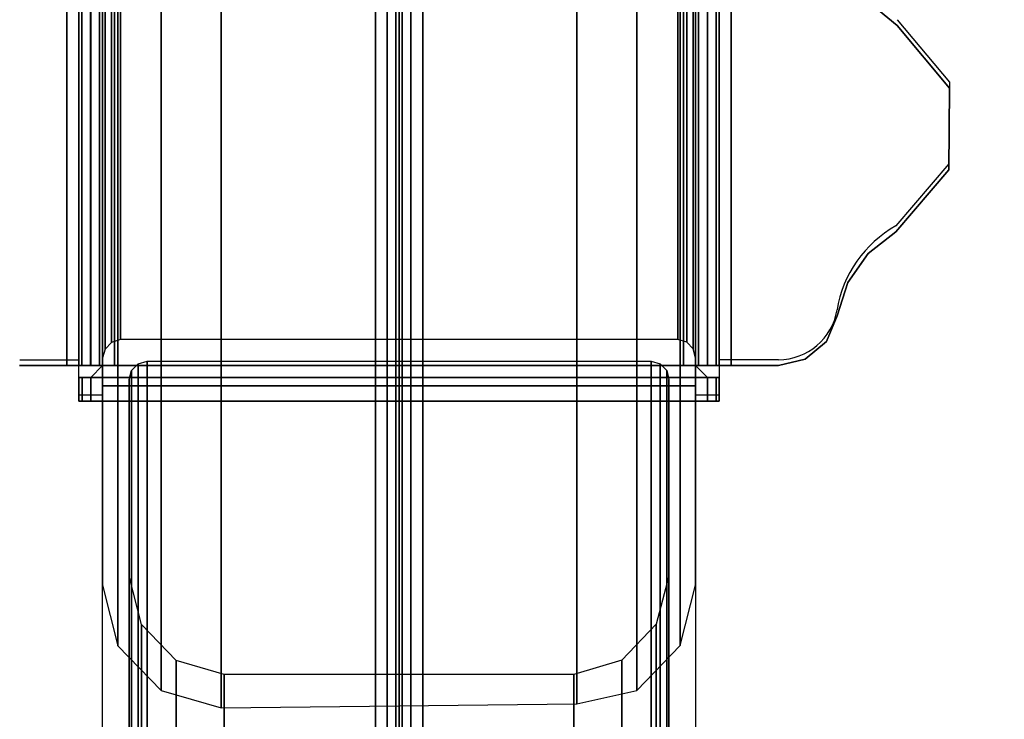
# Model space of a CAD drawing. Units: millimetres. Extents: x 5990 to 9728, y 5329 to 8851.
# Drawn here: x 7633 to 7716, y 6401 to 6460 of the extents above; entities that cross this region are included whole.
import ezdxf

# ---------------------------------------------------------------- set-up
doc = ezdxf.new("R2010")
doc.units = ezdxf.units.MM
doc.header["$LTSCALE"] = 200
doc.linetypes.add('DASHEDX2', pattern=[1.5, 1, -0.5])
for name, color, linetype in [('72_HWAP_INSERT', 7, 'Continuous'), ('72_HWAP_MY_D2_P_WKSF_ACC', 202, 'DASHEDX2'), ('72_HWAP_MY_D2_WKSF', 1, 'Continuous'), ('72_HWAP_MY_D3_SUPPORT', 7, 'Continuous'), ('72_HWAP_MY_D3_WKSF_SUPPORT', 7, 'Continuous'), ('72_HWAP_MY_D3_WKSF_TOP', 7, 'Continuous'), ('72_HWAP_MY_D3_WKSF_TRIM', 7, 'Continuous')]:
    doc.layers.add(name, color=color, linetype=linetype)

# ---------------------------------------------------------------- blocks, each defined once
blk = doc.blocks.new('72HWAP_MY_D3_EDGE_LINEAR')
mesh = blk.add_polymesh((2, 8))
for k, corner in enumerate([(1, 0, -0.02640002441406253), (1, -0.0009999999999763531, -0.02613207522163119), (1, -0.001732050807504493, -0.02540002441406253), (1, -0.001999999999952706, -0.02440002441406253), (1, -0.001999999999952706, -0.00199999999999978), (1, -0.001732050807504493, -0.0009999999999997788), (1, -0.0009999999999763531, -0.0002679491924307831), (1, 0), (0, 0, -0.02640002441406253), (0, -0.0009999999999763531, -0.02613207522163119), (0, -0.001732050807504493, -0.02540002441406253), (0, -0.001999999999952706, -0.02440002441406253), (0, -0.001999999999952706, -0.00199999999999978), (0, -0.001732050807504493, -0.0009999999999997788), (0, -0.0009999999999763531, -0.0002679491924307831), (0, 0)]):
    mesh.set_mesh_vertex(divmod(k, 8), corner)
blk = doc.blocks.new('72HWAP_MY_D3_WKTP_RE')
for points, invisible_edges in [([(0, 0), (0, -1), (1, -1), (1, 0)], 4), ([(0, 0, -0.02640002441406275), (1, 0, -0.02640002441406275), (1, -1, -0.02640002441406275), (0, -1, -0.02640002441406275)], 2)]:
    blk.add_3dface(points, dxfattribs=dict(invisible_edges=invisible_edges))
blk = doc.blocks.new('72_HWAP_MY_D2_LINEAR')
at = {"layer": '72_HWAP_MY_D2_WKSF'}
blk.add_line((0.9999999999996163, 0), (0, 0), dxfattribs=at)
blk = doc.blocks.new('72hwap_my23F15345EA8F545BA812866AEF3F89C5F')
at = {"xscale": 0.8, "rotation": 270}
blk.add_blockref('72_HWAP_MY_D2_LINEAR', (1.6, 0), dxfattribs=at)
blk = doc.blocks.new('XCAD03FB020EAA1DB81DC78341D324BEDE4BC3')
at = {"color": 7}
blk.add_blockref('72hwap_my23F15345EA8F545BA812866AEF3F89C5F', (0, 0), dxfattribs=at)
at = {"layer": '72_HWAP_MY_D3_WKSF_TOP', "color": 0, "extrusion": (-1.224646799147353e-16, 0, -1), "xscale": 0.49, "yscale": 0.796, "rotation": 8.537736462515939e-07}
blk.add_blockref('72HWAP_MY_D3_WKTP_RE', (-1.598, -0.002, -0.7035999800000003), dxfattribs=at)
at = {"layer": '72_HWAP_MY_D3_WKSF_TRIM', "color": 0, "extrusion": (-7.498798913309288e-33, -1.224646799147353e-16, -1), "xscale": 0.796, "rotation": 270}
blk.add_blockref('72HWAP_MY_D3_EDGE_LINEAR', (-1.598, -0.002000000000000086, -0.7035999800000001), dxfattribs=at)
blk = doc.blocks.new('72hwap_my2B677DEEF557046198AB195C1094A15B5')
at = {"xscale": 0.8, "rotation": 270}
blk.add_blockref('72_HWAP_MY_D2_LINEAR', (0, 0), dxfattribs=at)
blk = doc.blocks.new('XCAD034225B53D8E4DACC34022E8056BD5833B')
at = {"color": 7}
blk.add_blockref('72hwap_my2B677DEEF557046198AB195C1094A15B5', (0, 0), dxfattribs=at)
at = {"layer": '72_HWAP_MY_D3_WKSF_TOP', "color": 0, "xscale": 0.49, "yscale": 0.796, "rotation": 8.537736462515939e-07}
blk.add_blockref('72HWAP_MY_D3_WKTP_RE', (0.002, -0.002, 0.73), dxfattribs=at)
at = {"layer": '72_HWAP_MY_D3_WKSF_TRIM', "color": 0, "xscale": 0.796, "rotation": 270}
blk.add_blockref('72HWAP_MY_D3_EDGE_LINEAR', (0.002, -0.002, 0.73), dxfattribs=at)
blk = doc.blocks.new('72HWAP_MY_D3_ADJ_A_LEG')
mesh = blk.add_polymesh((2, 17))
for k, corner in enumerate([(-0.02350000002024899, 0.05143139597981872, 0.1405999532990292), (-0.02424459519625088, 0.0511931788874449, 0.1405999532990292), (-0.02478772947233665, 0.05063088490885548, 0.1405999532990292), (-0.02500000002055458, 0.04987848170935649, 0.1405999532990292), (-0.02500000002055458, 0.0307258723707946, 0.1405999532991042), (-0.02370821136992163, 0.02562531076705454, 0.1405999532992034), (-0.02005273191480228, 0.02184087995868822, 0.1405999532992034), (-0.0150000000203363, 0.02037311056716362, 0.1405999532992034), (0.01499999998031853, 0.0207258723708037, 0.1405999532991042), (0.02004564256185404, 0.02185057232577492, 0.1405999532991042), (0.02369827910933964, 0.02563205993885731, 0.1405999532991042), (0.02499999998053681, 0.0307258723707946, 0.1405999532991042), (0.02499999998053681, 0.04987848170935649, 0.1405999532991543), (0.0248070253737751, 0.0506441046652526, 0.1405999532991543), (0.02425847566064476, 0.05121200511621282, 0.1405999532991543), (0.02349999998023122, 0.0514313959795345, 0.1405999532991543), (-0.02350000002024899, 0.05143139597981872, 0.1405999532990292), (-0.02350000002024899, 0.1661136503398097, 0.5685999532991042), (-0.02425595062868524, 0.1658908080265746, 0.5685999532991042), (-0.02480348853259784, 0.1653239550782928, 0.5685999532991042), (-0.02500000002055458, 0.1645607360698591, 0.5685999532991042), (-0.02500000002055458, 0.145408097979896, 0.568599953299093), (-0.02374010234507296, 0.1402859390456115, 0.568599953299093), (-0.02007542542105512, 0.1364919968547724, 0.568599953299093), (-0.0150000000203363, 0.1350553649282347, 0.568599953299093), (0.01499999998031853, 0.135072203022844, 0.568599953299093), (0.02006562234146259, 0.1365054582271341, 0.5685999532991924), (0.02372630932495667, 0.1402952697399655, 0.5685999532991924), (0.02499999998053681, 0.145408097979896, 0.568599953299093), (0.02499999998053681, 0.1645607360698591, 0.5685999532990933), (0.02481169275142747, 0.1653295183759269, 0.5685999532990933), (0.0242617948579209, 0.1658988145667877, 0.5685999532990933), (0.02349999998023122, 0.1661136503408329, 0.5685999532990933), (-0.02350000002024899, 0.1661136503398097, 0.5685999532991042)]):
    mesh.set_mesh_vertex(divmod(k, 17), corner)
mesh = blk.add_polymesh((2, 17))
for k, corner in enumerate([(-0.01475007604585699, 0.02320481012429809, 0.1415087416573774), (-0.01880119435463712, 0.02436679000430786, 0.1415087425649012), (-0.02172918296946591, 0.0273980668748095, 0.1415087425649012), (-0.02275007604566781, 0.03148701956820332, 0.1415087416573774), (-0.02275007604566781, 0.04805143845430848, 0.1415087366994702), (-0.02255078632060759, 0.04881276316427829, 0.1415087364098439), (-0.02200403721599287, 0.04937879949068247, 0.1415087360710026), (-0.02125007604536222, 0.0496043527252823, 0.1415087357698627), (0.02124992395420122, 0.0496043527252823, 0.1415087226004218), (0.02201534208415978, 0.04939451295962272, 0.1415087224260496), (0.02256673529609543, 0.04882366870180022, 0.1415087224260496), (0.02274992395450681, 0.04805143845425164, 0.1415087226004218), (0.02274992395450681, 0.03148701956826017, 0.1415087275583289), (0.02168704543055355, 0.0274266211149552, 0.1415087291030028), (0.01877105019684677, 0.02440776070756101, 0.1415087309101571), (0.01474992395469599, 0.02320481012429809, 0.1415087325162361), (-0.01475007604585699, 0.02320481012429809, 0.1415087416573774), (-0.01475000001937588, -0.01193512978098672, 0.01036470055575095), (-0.018801118329975, -0.01077314990097696, 0.01036470146327478), (-0.02172910694480379, -0.007741873030475313, 0.01036470146327478), (-0.02275000002100569, -0.003652920337081492, 0.01036470055575095), (-0.0227500000191867, 0.01291149854896682, 0.01036469559784363), (-0.02255071029594546, 0.01367282325893664, 0.01036469530821732), (-0.02200396119133075, 0.01423885958539765, 0.01036469496937597), (-0.0212500000207001, 0.01446441281999748, 0.01036469466823614), (0.02124999997886334, 0.01446441281999748, 0.01036468149879537), (0.0220154181088219, 0.0142545730543379, 0.01036468132442318), (0.02256681132075755, 0.0136837287965154, 0.01036468132442318), (0.02274999997916893, 0.01291149854896682, 0.01036468149879537), (0.02274999997916893, -0.003652920337024648, 0.01036468645670247), (0.02168712145521567, -0.007713318790386461, 0.01036468800137622), (0.01877112622150889, -0.0107321791977238, 0.01036468980853059), (0.01474999997935811, -0.01193512978104357, 0.01036469141460956), (-0.01475000001937588, -0.01193512978098672, 0.01036470055575095)]):
    mesh.set_mesh_vertex(divmod(k, 17), corner)
blk = doc.blocks.new('72HWAP_MY_D3_SINGLE_SHARE')
for points, invisible_edges in [([(-0.0270046988644026, 0.02400614669621792, 0.7035999532992452), (-0.03200469886360224, 0.02400614669621792, 0.7035999532992452), (-0.03200469886360224, -0.1209938533037639, 0.7035999532992452), (-0.0270046988644026, -0.1209938539463219, 0.7035999532992449)], 2), ([(-0.03200469886360224, 0.02400614669621792, 0.7015999532992452), (-0.02800469886460633, 0.02347024831120781, 0.7015999532992452), (-0.02800469886460633, -0.1209938533037639, 0.7015999532992452), (-0.03200469886360224, -0.1209938533037639, 0.7015999532992452)], 9), ([(-0.02500469886399515, 0.02347024831120781, 0.7015999532992453), (-0.02500469886399515, -0.1209938540035064, 0.7015999532992448), (-0.02500469886399515, -0.1209938533035365, 0.6935999532999639), (-0.02500469886399515, 0.02347024831120781, 0.7015999532992453)], 4), ([(-0.02500469886399515, 0.02347024831120781, 0.7015999532992453), (-0.02500469886399515, -0.1209938533035365, 0.6935999532999639), (-0.02500469886399515, -0.01439131292571527, 0.6535999532992454), (-0.02500469886399515, 0.01060868707426199, 0.6535999532992453)], 1), ([(0.02499530113527726, 0.02347024831120781, 0.7015999532992453), (0.02499530113527726, 0.01060868707426199, 0.6535999532992453), (0.02499530113527726, -0.01439131292571527, 0.6535999532992455), (0.02499530113527726, -0.1209938533035365, 0.6935999532999639)], 8), ([(0.02499530113527726, -0.1209938533035365, 0.6935999532999639), (0.02499530113527726, -0.1209938540035064, 0.7015999532992448), (0.02499530113527726, 0.02347024831120781, 0.7015999532992453)], 8), ([(0.02699530113568471, -0.1209938539463219, 0.7035999532992449), (0.03199530113670335, -0.1209938533037639, 0.7035999532992452), (0.03199530113670335, 0.02400614669621792, 0.7035999532992452), (0.02699530113568471, 0.02400614669621792, 0.7035999532992452)], 2), ([(0.03199530113670335, -0.1209938533037639, 0.7015999532992452), (0.02799530113588844, 0.02346694961337381, 0.7015999532992452), (0.03199530113670335, 0.02400614669621792, 0.7015999532992452)], 11), ([(0.03199530113670335, -0.1209938533037639, 0.7015999532992452), (0.02799530113588844, -0.1209938533037639, 0.7015999532992452), (0.02799530113588844, 0.02346694961337381, 0.7015999532992452)], 8), ([(0.03199530113670335, 0.02400614669621792, 0.7015999532992452), (0.03449530113539367, 0.02333627371509739, 0.7015999532992452), (0.03425650149983994, -0.1204533345418549, 0.7015999532992452), (0.03199530113670335, -0.1209938533037639, 0.7015999532992452)], 10), ([(0.03449530113539367, 0.02333627371521108, 0.7035999532992452), (0.03199530113670335, 0.02400614669621792, 0.7035999532992452), (0.03199530113670335, -0.1209938533037639, 0.7035999532992452), (0.03425650149983994, -0.1204533345419686, 0.7035999532992452)], 10), ([(0.03602881337610597, -0.1189486424690694, 0.7015999532992452), (0.03425650149983994, -0.1204533345418549, 0.7015999532992452), (0.03449530113539367, 0.02333627371509739, 0.7015999532992452), (0.03632542815466877, 0.02150614669593598, 0.7015999532992452)], 10), ([(0.03425650149983994, -0.1204533345419686, 0.7035999532992452), (0.03602881337610597, -0.1189486424689558, 0.7035999532992452), (0.03632542815466877, 0.02150614669627704, 0.7035999532992452), (0.03449530113539367, 0.02333627371521108, 0.7035999532992452)], 10), ([(-0.0270046988644026, 0.0111445854592721, 0.6555999532992453), (-0.0270046988644026, -0.01402843950169153, 0.6555999532992454), (-0.0270046988644026, -0.1209938533037639, 0.6957361126902455), (-0.0270046988644026, 0.02320229911819116, 0.7005999532992507)], 4), ([(-0.0270046988644026, 0.02320229911819116, 0.7005999532992507), (-0.0270046988644026, -0.1209938533037639, 0.6957361126902455), (-0.0270046988644026, -0.1209938533037639, 0.7005999532992452)], 1), ([(0.02699530113568471, 0.02320229911819116, 0.7005999532992507), (0.02699530113568471, -0.1209938533037639, 0.7005999532992452), (0.02699530113568471, -0.1209938533037639, 0.6957361126902455)], 8), ([(0.02699530113568471, -0.1209938533037639, 0.6957361126902453), (0.02699530113568471, -0.01402843950169153, 0.6555999532992454), (0.02699530113568471, 0.0111445854592721, 0.6555999532992453), (0.02699530113568471, 0.02320229911819116, 0.7005999532992507)], 8), ([(0.03632542815466877, 0.02150614669593598, 0.7015999532992452), (0.03699530113590299, 0.01900614669576772, 0.7015999532992452), (0.03699530113590299, -0.08367334522873715, 0.7015999532992452), (0.03602881337610597, -0.1189486424690694, 0.7015999532992452)], 12), ([(0.03699530113590299, 0.01900614669622247, 0.7035999532992452), (0.03632542815466877, 0.02150614669627704, 0.7035999532992452), (0.03602881337610597, -0.1189486424689558, 0.7035999532992452), (0.03692904963463661, -0.1168051028034024, 0.7035999532992452)], 10), ([(0.03692904963463661, -0.1168051028034024, 0.7035999532992452), (0.03784280348918401, -0.1139744586732031, 0.7035999532992452), (0.03699530113590299, -0.08367334522873715, 0.7035999532992452), (0.03699530113590299, 0.01900614669622247, 0.7035999532992452)], 10), ([(-0.02500469886399515, -0.1226964704986012, 0.6942388188227597), (-0.02500469886399515, -0.1209938533035365, 0.6935999532999636), (-0.02500469886399515, -0.01439131292571527, 0.6535999532992454), (0.02499530113527726, -0.01439131292571527, 0.6535999532992455)], 8), ([(-0.02500469886399515, -0.1226964704987149, 0.6942388188232452), (0.02499530113527726, -0.01439131292571527, 0.6535999532992455), (0.02499530113527726, -0.1209938533035365, 0.6935999532999638), (0.02499530113527726, -0.1226964704987149, 0.6942388188232452)], 1), ([(0.03699530113590299, -0.08367334522873715, 0.7015999532992452), (0.03692904963463661, -0.1168051028037435, 0.7015999532992452), (0.03602881337610597, -0.1189486424690694, 0.7015999532992452)], 9), ([(0.03692904963463661, -0.1168051028037435, 0.7015999532992452), (0.03699530113590299, -0.08367334522873715, 0.7015999532992452), (0.03759837492907536, -0.08709354666192393, 0.7015999532992452), (0.03784280348918401, -0.1139744586733168, 0.7015999532992452)], 5), ([(0.03784280348918401, -0.1139744586732031, 0.7035999532992452), (0.03954873907969159, -0.1115378060383473, 0.7035999532992452), (0.03759837492907536, -0.08709354666203761, 0.7035999532992452), (0.03699530113590299, -0.08367334522873715, 0.7035999532992452)], 10), ([(0.03954873907969159, -0.1115378060385747, 0.7015999532992452), (0.03784280348918401, -0.1139744586733168, 0.7015999532992452), (0.03759837492907536, -0.08709354666192393, 0.7015999532992452), (0.03933485670495429, -0.09010122132545983, 0.7015999532992452)], 10), ([(0.03933485670495429, -0.09010122132545983, 0.7035999532992452), (0.03759837492907536, -0.08709354666203761, 0.7035999532992452), (0.03954873907969159, -0.1115378060383473, 0.7035999532992452), (0.04189592388320307, -0.1097107275533399, 0.7035999532992452)], 10), ([(0.03933485670495429, -0.09010122132545983, 0.7015999532992452), (0.04199530113692163, -0.09233359926603224, 0.7015999532992452), (0.04189592388502206, -0.1097107275535673, 0.7015999532992452), (0.03954873907969159, -0.1115378060385747, 0.7015999532992452)], 10), ([(0.04199530113692163, -0.09233359926614593, 0.7035999532992452), (0.03933485670495429, -0.09010122132545983, 0.7035999532992452), (0.04189592388320307, -0.1097107275533399, 0.7035999532992452)], 10), ([(0.04189592388502206, -0.1097107275535673, 0.7015999532992452), (0.04199530113692163, -0.09233359926603224, 0.7015999532992452), (0.04640519863096415, -0.09760950268017676, 0.7015999532992452), (0.04636587519780733, -0.1044856066943448, 0.7015999532992452)], 1), ([(0.04189592388320307, -0.1097107275533399, 0.7035999532992452), (0.04636587519780733, -0.1044856066944585, 0.7035999532992452), (0.04640519863096415, -0.09760950268029045, 0.7035999532992452), (0.04199530113692163, -0.09233359926614593, 0.7035999532992452)], 8), ([(-0.03200469886360224, -0.1209938533037639, 0.7015999532992452), (-0.02800469886460633, -0.1209938533037639, 0.7015999532992452), (-0.0270046988644026, -0.1209938539463219, 0.7035999532992449), (-0.03200469886360224, -0.1209938533037639, 0.7035999532992452)], 2), ([(-0.0270046988644026, -0.1209938533037639, 0.7005999532992452), (-0.0260039100121503, -0.1209938542843129, 0.7033331268454532), (-0.0270046988644026, -0.1209938539463219, 0.7035999532992449), (-0.02800469886460633, -0.1209938533037639, 0.7015999532992452)], 5), ([(-0.0270046988644026, -0.1209938533037639, 0.6957361126902455), (-0.02675272189480893, -0.1209938529798701, 0.6946988299766519), (-0.0260039100121503, -0.1209938542843129, 0.7033331268454532), (-0.0270046988644026, -0.1209938533037639, 0.7005999532992452)], 6), ([(-0.02675272189480893, -0.1209938529798701, 0.6946988299766519), (-0.02602316400589189, -0.1209938529797564, 0.6939196040092968), (-0.02527152531729371, -0.1209938543052312, 0.7026007421508172), (-0.0260039100121503, -0.1209938542843129, 0.7033331268454532)], 10), ([(-0.02602316400589189, -0.1209938529797564, 0.6939196040092968), (-0.02500469886399515, -0.1209938533037639, 0.6968041923852453), (-0.02500469886399515, -0.1209938540035064, 0.7015999532992448), (-0.02527152531729371, -0.1209938543052312, 0.7026007421508172)], 9), ([(-0.02500469886399515, -0.1209938533037639, 0.6957361126902453), (-0.02602316400589189, -0.1209938529797564, 0.6939196040092968), (-0.02500469886399515, -0.1209938533035365, 0.6935999532999639)], 1), ([(-0.02602316400589189, -0.1209938529797564, 0.6939196040092968), (-0.02500469886399515, -0.1209938533037639, 0.6957361126902453), (-0.02500469886399515, -0.1209938533037639, 0.6968041923852453), (-0.02602316400589189, -0.1209938529797564, 0.6939196040092968)], 5), ([(0.02499530113527726, -0.1209938533037639, 0.6968041923852453), (0.026013766277174, -0.1209938529797564, 0.6939196040092968), (0.02526212759039481, -0.1209938543052312, 0.7026007421508172), (0.02499530113527726, -0.1209938540035064, 0.7015999532992448)], 3), ([(0.02499530113527726, -0.1209938533037639, 0.6957361126902453), (0.02499530113527726, -0.1209938533037639, 0.6935999532993935), (0.026013766277174, -0.1209938529797564, 0.6939196040092968)], 8), ([(0.02499530113527726, -0.1209938533037639, 0.6957361126902453), (0.026013766277174, -0.1209938529797564, 0.6939196040092968), (0.02499530113527726, -0.1209938533037639, 0.6968041923852453)], 3), ([(0.026013766277174, -0.1209938529797564, 0.6939196040092968), (0.02674332416609104, -0.1209938529798701, 0.6946988299766519), (0.0259945122852514, -0.1209938542843129, 0.7033331268454532), (0.02526212759039481, -0.1209938543052312, 0.7026007421508172)], 10), ([(0.02674332416609104, -0.1209938529798701, 0.6946988299766519), (0.02699530113568471, -0.1209938533037639, 0.6957361126902453), (0.02699530113568471, -0.1209938533037639, 0.7005999532992452), (0.0259945122852514, -0.1209938542843129, 0.7033331268454532)], 12), ([(0.02699530113568471, -0.1209938533037639, 0.7005999532992452), (0.02799530113588844, -0.1209938533037639, 0.7015999532992452), (0.02699530113568471, -0.1209938539463219, 0.7035999532992449), (0.0259945122852514, -0.1209938542844265, 0.7033331268454532)], 10), ([(0.02799530113588844, -0.1209938533037639, 0.7015999532992452), (0.03199530113670335, -0.1209938533037639, 0.7015999532992452), (0.03199530113670335, -0.1209938533037639, 0.7035999532992452), (0.02699530113568471, -0.1209938539463219, 0.7035999532992449)], 8), ([(-0.0270046988644026, -0.1219938533037402, 0.7015999532992452), (-0.02673674967081752, -0.1219938533037402, 0.7025999532992452), (0.02672735194391862, -0.1219938533037402, 0.7025999532992452), (0.02699530113568471, -0.1219938533037402, 0.7015999532992452)], 10), ([(-0.0270046988644026, -0.1219938533037402, 0.6978672959422453), (-0.0270046988644026, -0.1219938533037402, 0.7015999532992452), (0.02699530113568471, -0.1219938533037402, 0.7015999532992452), (0.02699530113568471, -0.1219938533037402, 0.6978672959422453)], 10), ([(0.02699530113568471, -0.1219938533037402, 0.6978672959422453), (0.02599530113548099, -0.1219938533037402, 0.6968672959422453), (-0.02600469886419887, -0.1219938533037402, 0.6968672959422453), (-0.0270046988644026, -0.1219938533037402, 0.6978672959422453)], 8), ([(-0.02673674967081752, -0.1219938533037402, 0.7025999532992452), (-0.02600469886419887, -0.1219938533037402, 0.7033320041068141), (0.02599530113548099, -0.1219938533037402, 0.7033320041068141), (0.02672735194391862, -0.1219938533037402, 0.7025999532992452)], 10), ([(-0.02600469886419887, -0.1219938533037402, 0.7033320041068141), (-0.02500469886399515, -0.1219938533037402, 0.7035999532992452), (0.02499530113527726, -0.1219938533037402, 0.7035999532992452), (0.02599530113548099, -0.1219938533037402, 0.7033320041068141)], 8), ([(0.02699530113568471, -0.1239938533036929, 0.7015999532992452), (0.02672735194391862, -0.1239938533036929, 0.7025999532992452), (-0.02673674967263651, -0.1239938533038066, 0.7025999533001757), (-0.0270046988644026, -0.1239938533038066, 0.7015999532992452)], 10), ([(0.02699530113568471, -0.1239938533038066, 0.6978672959429069), (0.02699530113568471, -0.1239938533038066, 0.7015999532992452), (-0.0270046988644026, -0.1239938533038066, 0.7015999532992452), (-0.0270046988644026, -0.1239938533036929, 0.6978672959422453)], 10), ([(-0.0270046988644026, -0.1239938533036929, 0.6978672959422453), (-0.02600469886419887, -0.1239938533036929, 0.6968672959422453), (0.02599530113548099, -0.1239938533038066, 0.6968672959422453), (0.02699530113568471, -0.1239938533038066, 0.6978672959429069)], 10), ([(0.02672735194391862, -0.1239938533036929, 0.7025999532992452), (0.02599530113548099, -0.1239938533036929, 0.7033320041068141), (-0.02600469886419887, -0.1239938533038066, 0.7033320041081378), (-0.02673674967263651, -0.1239938533038066, 0.7025999533001757)], 10), ([(-0.02600469886419887, -0.1239938533036929, 0.6968672959422453), (-0.02500469886399515, -0.1239789083012165, 0.6958672959428877), (0.02499530113527726, -0.1239789083016712, 0.6958672959422453), (0.02599530113548099, -0.1239938533038066, 0.6968672959422453)], 8), ([(0.02599530113548099, -0.1239938533036929, 0.7033320041068141), (0.02499530113527726, -0.1239938533036929, 0.7035999532992452), (-0.02500469886399515, -0.1239938533038066, 0.7035999532992452), (-0.02600469886419887, -0.1239938533038066, 0.7033320041081378)], 8)]:
    blk.add_3dface(points, dxfattribs=dict(invisible_edges=invisible_edges))
for points in [[(-0.02800469886460633, 0.02347024831120781, 0.7015999532992452), (-0.0270046988644026, 0.02320229911819116, 0.7005999532992507), (-0.0270046988644026, -0.1209938533037639, 0.7005999532992452), (-0.02800469886460633, -0.1209938533037639, 0.7015999532992452)], [(0.02799530113588844, -0.1209938533037639, 0.7015999532992452), (0.02699530113568471, -0.1209938533037639, 0.7005999532992452), (0.02699530113568471, 0.02320229911819116, 0.7005999532992507), (0.02799530113588844, 0.02346694961337381, 0.7015999532992452)], [(-0.02500469886399515, -0.1209938533037639, 0.6968041923852453), (-0.02400469886379142, -0.1209938533038776, 0.6957361126899324), (-0.02400469886379142, -0.01542327296821167, 0.6561233304945217), (-0.02500469886399515, -0.01507196437072433, 0.6570595902182453)], [(0.02399530113689252, -0.01542327296866641, 0.6561233304953594), (-0.02400469886379142, -0.01542327296821167, 0.6561233304945217), (-0.02400469886379142, -0.1209938533038776, 0.6957361126899324), (0.02399530113689252, -0.1209938533037639, 0.6957361126902913)], [(0.02399530113689252, -0.1209938533037639, 0.6957361126902913), (0.02499530113527726, -0.1209938533037639, 0.6968041923852453), (0.02499530113527726, -0.01507196437140645, 0.6570595902185031), (0.02399530113689252, -0.01542327296866641, 0.6561233304953594)], [(-0.02600469886419887, -0.1239938533036929, 0.6968672959422453), (-0.02600469886419887, -0.1219938533037402, 0.6968672959422453), (-0.02500469886399515, -0.1209938533037639, 0.6957361126902453), (-0.02500469886399515, -0.1239789083017849, 0.6958672959422453)], [(0.02599530113548099, -0.1219938533037402, 0.6968672959422453), (0.02499530113527726, -0.1209938533037639, 0.6957361126902453), (-0.02500469886399515, -0.1209938533037639, 0.6957361126902453), (-0.02600469886419887, -0.1219938533037402, 0.6968672959422453)], [(-0.02500469886399515, -0.1239789083017849, 0.6958672959422453), (-0.02500469886399515, -0.1209938533037639, 0.6957361126902453), (-0.02500469886399515, -0.1209938533035365, 0.6935999532999639), (-0.02500469886399515, -0.1226964704987149, 0.6942388188232452)], [(-0.02500469886399515, -0.1209938533037639, 0.6957361126902453), (-0.02400469886379142, -0.1209938533038776, 0.6957361126899324), (-0.02500469886399515, -0.1209938533037639, 0.6968041923852453)], [(0.02499530113527726, -0.1209938533037639, 0.6968041923852453), (0.02399530113689252, -0.1209938533037639, 0.6957361126902913), (0.02499530113527726, -0.1209938533037639, 0.6957361126902453)], [(0.02499530113527726, -0.1209938533035365, 0.6935999532999639), (0.02499530113527726, -0.1209938533037639, 0.6957361126902453), (0.02499530113527726, -0.1239789083016712, 0.6958672959422453), (0.02499530113527726, -0.1226964704987149, 0.6942388188232452)], [(0.02499530113527726, -0.1209938533037639, 0.6957361126902453), (0.02599530113548099, -0.1219938533037402, 0.6968672959422453), (0.02599530113548099, -0.1239938533038066, 0.6968672959422453), (0.02499530113527726, -0.1239789083011028, 0.69586729594232)], [(-0.02600469886419887, -0.1239938533036929, 0.6968672959422453), (-0.0270046988644026, -0.1239938533036929, 0.6978672959422453), (-0.0270046988644026, -0.1219938533037402, 0.6978672959422453), (-0.02600469886419887, -0.1219938533037402, 0.6968672959422453)], [(-0.0270046988644026, -0.1239938533036929, 0.7015999532992452), (-0.0270046988644026, -0.1219938533037402, 0.7015999532992452), (-0.0270046988644026, -0.1219938533037402, 0.6978672959422453), (-0.0270046988644026, -0.1239938533036929, 0.6978672959422453)], [(0.02499530113527726, -0.1239938533038066, 0.7035999532992452), (0.02499530113527726, -0.1219938533037402, 0.7035999532992452), (-0.02500469886399515, -0.1219938533037402, 0.7035999532992452), (-0.02500469886399515, -0.1239938533038066, 0.7035999532992452)], [(0.02599530113548099, -0.1219938533037402, 0.6968672959422453), (0.02699530113568471, -0.1219938533037402, 0.6978672959422453), (0.02699530113568471, -0.1239938533038066, 0.6978672959429069), (0.02599530113548099, -0.1239938533038066, 0.6968672959422453)], [(0.02699530113568471, -0.1219938533037402, 0.6978672959422453), (0.02699530113568471, -0.1219938533037402, 0.7015999532992452), (0.02699530113568471, -0.1239938533038066, 0.7015999532992452), (0.02699530113568471, -0.1239938533038066, 0.6978672959429069)], [(-0.02500469886399515, -0.1239789083012165, 0.6958672959428877), (-0.02500469886399515, -0.1226964704987149, 0.6942388188232452), (0.02499530113527726, -0.1226964704987149, 0.6942388188232452), (0.02499530113527726, -0.1239789083011028, 0.69586729594232)]]:
    blk.add_3dface(points)
mesh = blk.add_polymesh((2, 4))
for k, corner in enumerate([(-0.02500469886399515, 0.02347024831120781, 0.7015999532992453), (-0.02527764811929956, 0.02373169417281862, 0.7025756831250702), (-0.02600461467591231, 0.02392648427413679, 0.7033026496801381), (-0.0270046988644026, 0.02400614669621792, 0.7035999532992453), (-0.02500469886399515, -0.1209938540035064, 0.7015999532992448), (-0.02527152531729371, -0.1209938543052312, 0.7026007421508172), (-0.0260039100121503, -0.1209938542843129, 0.7033331268454532), (-0.0270046988644026, -0.1209938539463219, 0.7035999532992449)]):
    mesh.set_mesh_vertex(divmod(k, 4), corner)
mesh = blk.add_polymesh((2, 4))
for k, corner in enumerate([(0.02699530113568471, 0.02400614669621792, 0.7035999532992453), (0.02599521694719442, 0.02392648427413679, 0.7033026496801381), (0.02526825039240066, 0.02373169417281862, 0.7025756831250702), (0.02499530113527726, 0.02347024831120781, 0.7015999532992453), (0.02699530113568471, -0.1209938539463219, 0.7035999532992449), (0.0259945122852514, -0.1209938542843129, 0.7033331268454532), (0.02526212759039481, -0.1209938543052312, 0.7026007421508172), (0.02499530113527726, -0.1209938540035064, 0.7015999532992448)]):
    mesh.set_mesh_vertex(divmod(k, 4), corner)
mesh = blk.add_polymesh((2, 4))
for k, corner in enumerate([(-0.0270046988644026, -0.01402843950169153, 0.6555999532992454), (-0.02674172828847077, -0.0142086863452614, 0.65460651133684), (-0.0260099694278324, -0.01434145426688882, 0.6538747524763707), (-0.02500469886399515, -0.01439131292571527, 0.6535999532992454), (-0.0270046988644026, -0.1209938533037639, 0.6957361126902455), (-0.02675272189480893, -0.1209938529798701, 0.6946988299766519), (-0.02602316400589189, -0.1209938529797564, 0.6939196040092968), (-0.02500469886399515, -0.1209938533035365, 0.6935999532999639)]):
    mesh.set_mesh_vertex(divmod(k, 4), corner)
mesh = blk.add_polymesh((2, 4))
for k, corner in enumerate([(0.02499530113527726, -0.01439131292571527, 0.6535999532992454), (0.02600057170093351, -0.01434145426688882, 0.6538747524763707), (0.02673233056157187, -0.0142086863452614, 0.65460651133684), (0.02699530113568471, -0.01402843950169153, 0.6555999532992454), (0.02499530113527726, -0.1209938533035365, 0.6935999532999639), (0.026013766277174, -0.1209938529797564, 0.6939196040092968), (0.02674332416609104, -0.1209938529798701, 0.6946988299766519), (0.02699530113568471, -0.1209938533037639, 0.6957361126902455)]):
    mesh.set_mesh_vertex(divmod(k, 4), corner)
mesh = blk.add_polymesh((2, 4))
for k, corner in enumerate([(0.04199530113692163, -0.0923335992663733, 0.7015999532992452), (0.03933485670495429, -0.09010122132545983, 0.7015999532992452), (0.03759837492907536, -0.08709354666192393, 0.7015999532992452), (0.03699530113590299, -0.08367334522873715, 0.7015999532992452), (0.04199530113692163, -0.09233359926614593, 0.7035999532992452), (0.03933485670495429, -0.09010122132545983, 0.7035999532992452), (0.03759837492907536, -0.08709354666203761, 0.7035999532992452), (0.03699530113590299, -0.08367334522873715, 0.7035999532992452)]):
    mesh.set_mesh_vertex(divmod(k, 4), corner)
mesh = blk.add_polymesh((2, 4))
for k, corner in enumerate([(0.04189592388320307, -0.1097107275533399, 0.7015999532992452), (0.04636587519780733, -0.1044856066943448, 0.7015999532992452), (0.04640519863096415, -0.09760950268017676, 0.7015999532992452), (0.04199530113692163, -0.09233359926603224, 0.7015999532992452), (0.04189592388320307, -0.1097107275533399, 0.7035999532992452), (0.04636587519780733, -0.1044856066944585, 0.7035999532992452), (0.04640519863096415, -0.09760950268029045, 0.7035999532992452), (0.04199530113692163, -0.09233359926614593, 0.7035999532992452)]):
    mesh.set_mesh_vertex(divmod(k, 4), corner)
mesh = blk.add_polymesh((2, 4))
for k, corner in enumerate([(0.03692904963463661, -0.1168051028037435, 0.7015999532992452), (0.03784280348918401, -0.1139744586733168, 0.7015999532992452), (0.03954873907969159, -0.1115378060385747, 0.7015999532992452), (0.04189592388502206, -0.1097107275535673, 0.7015999532992452), (0.03692904963463661, -0.1168051028034024, 0.7035999532992452), (0.03784280348918401, -0.1139744586732031, 0.7035999532992452), (0.03954873907969159, -0.1115378060383473, 0.7035999532992452), (0.04189592388502206, -0.1097107275532262, 0.7035999532992452)]):
    mesh.set_mesh_vertex(divmod(k, 4), corner)
mesh = blk.add_polymesh((2, 4))
for k, corner in enumerate([(0.03199530113670335, -0.1209938533037639, 0.7015999532992452), (0.03425650149983994, -0.1204533345418549, 0.7015999532992452), (0.03602881337610597, -0.1189486424690694, 0.7015999532992452), (0.03692904963463661, -0.1168051028037435, 0.7015999532992452), (0.03199530113670335, -0.1209938533037639, 0.7035999532992452), (0.03425650149983994, -0.1204533345419686, 0.7035999532992452), (0.03602881337610597, -0.1189486424689558, 0.7035999532992452), (0.03692904963463661, -0.1168051028034024, 0.7035999532992452)]):
    mesh.set_mesh_vertex(divmod(k, 4), corner)
mesh = blk.add_polymesh((2, 4))
for k, corner in enumerate([(-0.0270046988644026, -0.1239938533038066, 0.7015999532992452), (-0.02673674967263651, -0.1239938533038066, 0.7025999533001757), (-0.02600469886419887, -0.1239938533038066, 0.7033320041081378), (-0.02500469886399515, -0.1239938533038066, 0.7035999532992452), (-0.0270046988644026, -0.1219938533037402, 0.7015999532992452), (-0.02673674967081752, -0.1219938533037402, 0.7025999532992452), (-0.02600469886419887, -0.1219938533037402, 0.7033320041068141), (-0.02500469886399515, -0.1219938533037402, 0.7035999532992452)]):
    mesh.set_mesh_vertex(divmod(k, 4), corner)
mesh = blk.add_polymesh((2, 4))
for k, corner in enumerate([(0.02499530113527726, -0.1239938533036929, 0.7035999532992452), (0.02599530113548099, -0.1239938533036929, 0.7033320041068141), (0.02672735194391862, -0.1239938533036929, 0.7025999532992452), (0.02699530113568471, -0.1239938533036929, 0.7015999532992452), (0.02499530113527726, -0.1219938533037402, 0.7035999532992452), (0.02599530113548099, -0.1219938533037402, 0.7033320041068141), (0.02672735194391862, -0.1219938533037402, 0.7025999532992452), (0.02699530113568471, -0.1219938533037402, 0.7015999532992452)]):
    mesh.set_mesh_vertex(divmod(k, 4), corner)
blk = doc.blocks.new('72_HWAP_MY_D2_SINGLE_SHARE_A_600')
at = {"layer": '72_HWAP_MY_D2_P_WKSF_ACC'}
for p, q in [((0.04199530113693584, -0.4008335992660127), (0.04640519863096415, -0.4061095026801714)), ((0.04640519863096415, -0.4061095026801714), (0.04636587519780733, -0.4129856066943395)), ((0.04636587519780733, -0.4129856066943395), (0.04189592388502206, -0.4182107275535619)), ((-0.03199530113670335, -0.4294938533037586), (-0.02699530113568471, -0.4294938539463166)), ((-0.0270046988644026, -0.4324938533038013), (-0.0270046988644026, -0.4294938539463166)), ((0.03199530113670335, -0.4294938533037586), (0.02699530113568471, -0.4294938539463166)), ((0.02699530113568471, -0.4294938539463166), (0.02699530113568471, -0.4324938533036876)), ((-0.02500469886399515, -0.4324938533038013), (-0.0270046988644026, -0.4324938533038013)), ((-0.02500471048551844, -0.4844476218947212), (-0.02500469886399515, -0.4324938533038013)), ((0.02499530113527726, -0.4324938533036876), (0.02499528951375396, -0.4844130579396525)), ((0.02699530113568471, -0.4324938533036876), (0.02499530113527726, -0.4324938533036876))]:
    blk.add_line(p, q, dxfattribs=at)
for centre, radius, start, end in [((0.04679654662768939, -0.4269276018004765), 0.009999999995123554, 119.3446747793041, 170.6624873561491), ((0.0319953011367744, -0.4244938533048573), 0.004999999998903858, 269.9999999991858, 350.6624873567043)]:
    blk.add_arc(centre, radius, start, end, dxfattribs=at)
blk = doc.blocks.new('72hwap_my24A6F597EFEB34D2583189BD009FE4278')
blk.add_blockref('72_HWAP_MY_D2_SINGLE_SHARE_A_600', (0, 0))
blk = doc.blocks.new('XCAD0344B693C10B88367AE2834AA8DB1F3CE5')
at = {"color": 7}
blk.add_blockref('72hwap_my24A6F597EFEB34D2583189BD009FE4278', (0, 0), dxfattribs=at)
at = {"layer": '72_HWAP_MY_D3_SUPPORT', "color": 0}
blk.add_blockref('72HWAP_MY_D3_ADJ_A_LEG', (-2.36e-06, -0.4792297300000001), dxfattribs=at)
at = {"layer": '72_HWAP_MY_D3_WKSF_SUPPORT', "color": 0}
blk.add_blockref('72HWAP_MY_D3_SINGLE_SHARE', (-2.36e-06, -0.3090012300000001, -5.000000000000001e-08), dxfattribs=at)

msp = doc.modelspace()

# ---------------------------------------------------------------- block references
at = {"layer": '72_HWAP_INSERT', "xscale": 999.9999999981374, "yscale": 999.9999999981374, "zscale": 999.9999999989606}
for name, p in [('XCAD03FB020EAA1DB81DC78341D324BEDE4BC3', (6064.998265697192, 6860.359299594536, 4.719139568005272e-05)), ('XCAD0344B693C10B88367AE2834AA8DB1F3CE5', (7664.998265693466, 6860.359299594536, 4.719139568005272e-05)), ('XCAD034225B53D8E4DACC34022E8056BD5833B', (7664.998265693466, 6860.359299594536, 4.719139568005272e-05))]:
    msp.add_blockref(name, p, dxfattribs=at)

doc.saveas('drawing.dxf')
